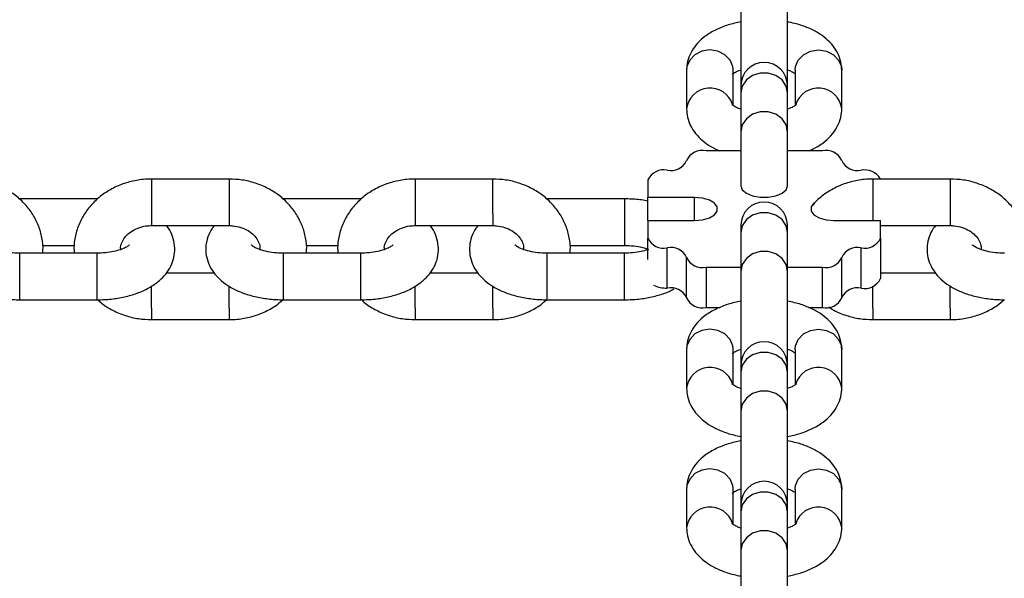
# Model space of a CAD drawing. Units: millimetres. Extents: x 0 to 42, y 0 to 29.8.
# Drawn here: x 17.7 to 17.8, y 21.3 to 21.4 of the extents above; entities that cross this region are included whole.
import ezdxf

# ---------------------------------------------------------------- set-up
doc = ezdxf.new("R2010")
doc.units = ezdxf.units.MM
doc.styles.add('SLDTEXTSTYLE0', font='TXT', dxfattribs={"width": 0.605})
doc.dimstyles.new('SLDDIMSTYLE0', dxfattribs={"dimtxt": 0.35, "dimasz": 0.3, "dimexe": 0, "dimexo": 0.0625, "dimgap": 0.08750000000000001, "dimtad": 1, "dimdec": 0, "dimlfac": 100, "dimrnd": 1e-09, "dimzin": 12, "dimdsep": 46, "dimtxsty": 'SLDTEXTSTYLE0', "dimsah": 1, "dimcen": 0.09, "dimadec": 0, "dimazin": 3, "dimtfac": 1, "dimtofl": 0, "dimtmove": 0, "dimatfit": 3, "dimfxl": 0, "dimfrac": 2, "dimtolj": 1, "dimtzin": 12, "dimarcsym": 0})

# ---------------------------------------------------------------- blocks, each defined once
blk = doc.blocks.new('_D_1')
at = {"color": 179, "linetype": 'Continuous', "lineweight": 50}
for p, q in [((6.963331187096347, 23.44644200910483), (6.963331187096347, 25.94633680814097)), ((18.68100553607855, 20.47369968448737), (18.68100553607855, 25.94633680814097)), ((6.963331187096347, 25.84727680814097), (18.68100553607855, 25.84727680814097))]:
    blk.add_line(p, q, dxfattribs=at)
for points in [[(6.963331187096347, 25.84727680814097), (7.263331187096347, 25.74727680814097), (7.263331187096347, 25.94727680814097)], [(18.68100553607855, 25.84727680814097), (18.38100553607855, 25.94727680814097), (18.38100553607855, 25.74727680814097)]]:
    blk.add_solid(points, dxfattribs=at)
at = {"color": 179, "linetype": 'Continuous', "lineweight": 50, "insert": (12.38369615208917, 26.29845049377809), "char_height": 0.35, "attachment_point": 1, "style": 'SLDTEXTSTYLE0'}
blk.add_mtext('1172', dxfattribs=at)
blk = doc.blocks.new('_D_2')
at = {"color": 179, "linetype": 'Continuous', "lineweight": 50}
for p, q in [((5.458997785332989, 23.44280585328345), (5.458997785332989, 26.54633680814153)), ((20.18360553607856, 20.47369968448742), (20.18360553607856, 26.54633680814153)), ((20.18360553607856, 26.44727680814152), (5.458997785332989, 26.44727680814152))]:
    blk.add_line(p, q, dxfattribs=at)
for points in [[(5.458997785332989, 26.44727680814152), (5.758997785332989, 26.34727680814152), (5.758997785332989, 26.54727680814153)], [(20.18360553607856, 26.44727680814152), (19.88360553607856, 26.54727680814153), (19.88360553607856, 26.34727680814152)]]:
    blk.add_solid(points, dxfattribs=at)
at = {"color": 179, "linetype": 'Continuous', "lineweight": 50, "insert": (12.38282945120749, 26.89845049377864), "char_height": 0.35, "attachment_point": 1, "style": 'SLDTEXTSTYLE0'}
blk.add_mtext('1472', dxfattribs=at)

msp = doc.modelspace()

# ---------------------------------------------------------------- linework, layer by layer
for p, q in [((17.76122206668769, 21.3586137240421), (17.76122206668769, 21.3464893644344)), ((17.76722210864936, 21.3464893644344), (17.76722210864936, 21.3586137240421)), ((17.75422209720527, 21.34855156593434), (17.75422209720527, 21.34355157070272)), ((17.76022213916694, 21.34855156593434), (17.76022070865547, 21.34863435678594)), ((17.76022213916694, 21.34399455242269), (17.76022213916694, 21.34855156593434)), ((17.76822203617012, 21.34855156593434), (17.76822394351874, 21.34863435678594)), ((17.76822203617012, 21.34855156593434), (17.76822203617012, 21.34410672836415)), ((17.77422207813179, 21.34355157070272), (17.77422207813179, 21.34855156593434)), ((17.76122206668769, 21.34655159168355), (17.76122206668769, 21.34561371259801)), ((17.76722210864936, 21.34561371259801), (17.76722210864936, 21.34655159168355)), ((17.76122206668769, 21.34561371259801), (17.76122206668769, 21.34061371736638)), ((17.76722210864936, 21.34061371736638), (17.76722210864936, 21.34561371259801)), ((17.76122206668769, 21.34061371736638), (17.76122206668769, 21.33398734979741)), ((17.76722210864936, 21.33398734979741), (17.76722210864936, 21.34061371736638)), ((17.76122206668769, 21.33814966135137), (17.75672215442573, 21.33814966135137)), ((17.77172202091133, 21.33814966135137), (17.76722210864936, 21.33814966135137)), ((17.69522208194648, 21.3345156853687), (17.6852223299018, 21.3345156853687)), ((17.6852223299018, 21.3345156853687), (17.6852223299018, 21.33001565389745)), ((17.69522208194648, 21.3345156853687), (17.69522208194648, 21.33001565389745)), ((17.72922200183784, 21.3345156853687), (17.71922224979316, 21.3345156853687)), ((17.71922224979316, 21.3345156853687), (17.71922224979316, 21.33001565389745)), ((17.72922200183784, 21.33001565389745), (17.72922200183784, 21.3345156853687)), ((17.74922198276435, 21.33439963512532), (17.74922198276435, 21.3321496193897)), ((17.76122206668769, 21.33398734979741), (17.76122206668769, 21.33364962988011)), ((17.76722210864936, 21.33364962988011), (17.76722210864936, 21.33398734979741)), ((17.78822201709663, 21.3345156853687), (17.77822226505195, 21.3345156853687)), ((17.77822226505195, 21.3345156853687), (17.77822226505195, 21.33001565389745)), ((17.78822201709663, 21.3345156853687), (17.78822201709663, 21.33001565389745)), ((17.75522202472602, 21.3321496193897), (17.74922198276435, 21.3321496193897)), ((17.74922198276435, 21.32914965801351), (17.74922198276435, 21.3321496193897)), ((17.75522202472602, 21.32914965801351), (17.75522202472602, 21.3321496193897)), ((17.67822236041938, 21.33195346050374), (17.66822213153755, 21.33195346050374)), ((17.71222228031074, 21.33195346050374), (17.7022220514289, 21.33195346050374)), ((17.7462222002021, 21.33195346050374), (17.73622197132026, 21.33195346050374)), ((17.7462222002021, 21.33195346050374), (17.7462222002021, 21.33155154638402)), ((17.7462222002021, 21.33155154638402), (17.7462222002021, 21.32595347814672)), ((17.6852223299018, 21.33001565389745), (17.6852223299018, 21.32851564340703)), ((17.69522208194648, 21.33001565389745), (17.69522208194648, 21.32851564340703)), ((17.71922224979316, 21.33001565389745), (17.71922224979316, 21.32851564340703)), ((17.72922200183784, 21.33001565389745), (17.72922200183784, 21.32851564340703)), ((17.77822226505195, 21.33001565389745), (17.77822226505195, 21.32914965801351)), ((17.78822201709663, 21.33001565389745), (17.78822201709663, 21.32851564340703)), ((17.6852223299018, 21.32851564340703), (17.69522208194648, 21.32851564340703)), ((17.71922224979316, 21.32851564340703), (17.72922200183784, 21.32851564340703)), ((17.74922198276435, 21.32914965801351), (17.74922198276435, 21.32689964227788)), ((17.74922198276435, 21.32914965801351), (17.75522202472602, 21.32914965801351)), ((17.76122206668769, 21.32855158500783), (17.76122206668769, 21.32761376552693)), ((17.76722210864936, 21.32761376552693), (17.76722210864936, 21.32855158500783)), ((17.77322215061103, 21.32914965801351), (17.7792221925727, 21.32914965801351)), ((17.7792221925727, 21.32689964227788), (17.7792221925727, 21.32914965801351)), ((17.7792221925727, 21.32851564340703), (17.78822201709663, 21.32851564340703)), ((17.76122206668769, 21.32761376552693), (17.76122206668769, 21.32261377029531)), ((17.76722210864936, 21.32261377029531), (17.76722210864936, 21.32761376552693)), ((17.6711694620124, 21.32595347814672), (17.67526597003852, 21.32595347814672)), ((17.70516938190376, 21.32595347814672), (17.70926588992988, 21.32595347814672)), ((17.73916930179512, 21.32595347814672), (17.7462222002021, 21.32595347814672)), ((17.74922198276435, 21.32412814550511), (17.74922198276435, 21.32689964227788)), ((17.7792221925727, 21.32689964227788), (17.7792221925727, 21.3217034881603)), ((17.67822236041938, 21.32495349102132), (17.66822213153755, 21.32495349102132)), ((17.66822213153755, 21.3245515769016), (17.66822213153755, 21.32495349102132)), ((17.66822213153755, 21.31895350866429), (17.66822213153755, 21.3245515769016)), ((17.67822236041938, 21.3245515769016), (17.67822236041938, 21.32495349102132)), ((17.67822236041938, 21.31895350866429), (17.67822236041938, 21.3245515769016)), ((17.71222228031074, 21.32495349102132), (17.7022220514289, 21.32495349102132)), ((17.7022220514289, 21.3245515769016), (17.7022220514289, 21.32495349102132)), ((17.7022220514289, 21.31895350866429), (17.7022220514289, 21.3245515769016)), ((17.71222228031074, 21.3245515769016), (17.71222228031074, 21.32495349102132)), ((17.71222228031074, 21.31895350866429), (17.71222228031074, 21.3245515769016)), ((17.7462222002021, 21.32495349102132), (17.73622197132026, 21.32495349102132)), ((17.73622197132026, 21.3245515769016), (17.73622197132026, 21.32495349102132)), ((17.73622197132026, 21.31895350866429), (17.73622197132026, 21.3245515769016)), ((17.7462222002021, 21.3245515769016), (17.7462222002021, 21.32495349102132)), ((17.7462222002021, 21.31895350866429), (17.7462222002021, 21.3245515769016)), ((17.75172203998481, 21.32045345955007), (17.75172203998481, 21.32564961366765)), ((17.77672213535224, 21.32045345955007), (17.77672213535224, 21.32564961366765)), ((17.75422209720527, 21.31920349054448), (17.75422209720527, 21.32439964466207)), ((17.77422207813179, 21.31920349054448), (17.77422207813179, 21.32439964466207)), ((17.69331044177925, 21.322391325761), (17.68711108188545, 21.322391325761)), ((17.7273103616706, 21.322391325761), (17.7211110017768, 21.322391325761)), ((17.75672215442573, 21.32314961605183), (17.75672215442573, 21.31795346193425)), ((17.75672215442573, 21.32314961605183), (17.76122206668769, 21.32314961605183)), ((17.76122206668769, 21.32261377029531), (17.76122206668769, 21.31048941068761)), ((17.76722210864936, 21.32314961605183), (17.77172202091133, 21.32314961605183)), ((17.76722210864936, 21.31048941068761), (17.76722210864936, 21.32261377029531)), ((17.77172202091133, 21.31795346193425), (17.77172202091133, 21.32314961605183)), ((17.78631037692939, 21.322391325761), (17.7792221925727, 21.322391325761)), ((17.6852223299018, 21.31789129428975), (17.6852223299018, 21.32074760847203)), ((17.69522208194648, 21.31789129428975), (17.69522208194648, 21.32072990589253)), ((17.71922224979316, 21.31789129428975), (17.71922224979316, 21.32074760847203)), ((17.72922200183784, 21.31789129428975), (17.72922200183784, 21.32072990589253)), ((17.78822201709663, 21.31789129428975), (17.78822201709663, 21.32072990589253)), ((17.77822226505195, 21.31789129428975), (17.77822226505195, 21.3207035010349)), ((17.66822213153755, 21.31895350866429), (17.67822236041938, 21.31895350866429)), ((17.7022220514289, 21.31895350866429), (17.71222228031074, 21.31895350866429)), ((17.73622197132026, 21.31895350866429), (17.7462222002021, 21.31895350866429)), ((17.6852223299018, 21.31789129428975), (17.6852223299018, 21.31639128379933)), ((17.69522208194648, 21.31789129428975), (17.69522208194648, 21.31639128379933)), ((17.71922224979316, 21.31789129428975), (17.71922224979316, 21.31639128379933)), ((17.72922200183784, 21.31789129428975), (17.72922200183784, 21.31639128379933)), ((17.75672215442573, 21.31795346193425), (17.75852221469795, 21.31795346193425)), ((17.76995104770576, 21.31795346193425), (17.77172202091133, 21.31795346193425)), ((17.77822226505195, 21.31789129428975), (17.77822226505195, 21.31639128379933)), ((17.78822201709663, 21.31789129428975), (17.78822201709663, 21.31639128379933)), ((17.6852223299018, 21.31639128379933), (17.69522208194648, 21.31639128379933)), ((17.71922224979316, 21.31639128379933), (17.72922200183784, 21.31639128379933)), ((17.77822226505195, 21.31639128379933), (17.78822201709663, 21.31639128379933)), ((17.75422209720527, 21.3125515525829), (17.75422209720527, 21.30755155735127)), ((17.76022213916694, 21.3125515525829), (17.76022070865547, 21.31263440303914)), ((17.76022213916694, 21.30799453907125), (17.76022213916694, 21.3125515525829)), ((17.76822203617012, 21.3125515525829), (17.76822394351874, 21.31263440303914)), ((17.76822203617012, 21.3125515525829), (17.76822203617012, 21.30810677461736)), ((17.77422207813179, 21.30755155735127), (17.77422207813179, 21.3125515525829)), ((17.76122206668769, 21.31055157833211), (17.76122206668769, 21.30961375885121)), ((17.76122206668769, 21.30961375885121), (17.76122206668769, 21.30461376361959)), ((17.76722210864936, 21.30961375885121), (17.76722210864936, 21.31055157833211)), ((17.76722210864936, 21.30461376361959), (17.76722210864936, 21.30961375885121)), ((17.76122206668769, 21.30461376361959), (17.76122206668769, 21.29248940401189)), ((17.76722210864936, 21.29248940401189), (17.76722210864936, 21.30461376361959)), ((17.75422209720527, 21.29455154590718), (17.75422209720527, 21.28955155067555)), ((17.76022213916694, 21.29455154590718), (17.76022070865547, 21.29463439636342)), ((17.76022213916694, 21.28999459200017), (17.76022213916694, 21.29455154590718)), ((17.76822203617012, 21.29455154590718), (17.76822394351874, 21.29463439636342)), ((17.76822203617012, 21.29455154590718), (17.76822203617012, 21.29010676794164)), ((17.77422207813179, 21.28955155067555), (17.77422207813179, 21.29455154590718)), ((17.76122206668769, 21.29255157165639), (17.76122206668769, 21.29161375217549)), ((17.76122206668769, 21.29161375217549), (17.76122206668769, 21.28661375694386)), ((17.76722210864936, 21.29161375217549), (17.76722210864936, 21.29255157165639)), ((17.76722210864936, 21.28661375694386), (17.76722210864936, 21.29161375217549)), ((17.76122206668769, 21.28661375694386), (17.76122206668769, 21.27448939733617)), ((17.76722210864936, 21.27448939733617), (17.76722210864936, 21.28661375694386))]:
    msp.add_line(p, q)
at = {"flags": 128}
for points in [[(17.76022070865547, 21.34863435678594), (17.76017683963691, 21.34900271349065), (17.75982016544258, 21.34985058956258), (17.75915068607246, 21.35054182462804), (17.75824803333198, 21.35099297218434), (17.75722235660469, 21.35114961319081), (17.75619620304023, 21.35099297218434), (17.75529402713691, 21.35054182462804), (17.75462407092964, 21.34985058956258), (17.75426787357246, 21.34900271349065), (17.75422209720527, 21.34855156593434)], [(17.76822394351874, 21.34863435678594), (17.7682678125373, 21.34900271349065), (17.76862400989448, 21.34985058956258), (17.76929396610176, 21.35054182462804), (17.77019614200508, 21.35099297218434), (17.77122229556953, 21.35114961319081), (17.77224844913398, 21.35099297218434), (17.7731506250373, 21.35054182462804), (17.77382010440742, 21.34985058956258), (17.77417677860176, 21.34900271349065), (17.77422207813179, 21.34855156593434)], [(17.76722210864936, 21.34561371259801), (17.7670413873664, 21.34650235824697), (17.76652020435249, 21.34728377513997), (17.76572197894966, 21.34786372833364), (17.76474303226386, 21.34817236118428), (17.76370114307319, 21.34817236118428), (17.7627221963874, 21.34786372833364), (17.76192397098457, 21.34728377513997), (17.76140326480781, 21.34650235824697), (17.76122206668769, 21.34561371259801), (17.76122206668769, 21.34561371259801)], [(17.76722210864936, 21.34061371736638), (17.7670413873664, 21.34150236301534), (17.76652020435249, 21.34228377990834), (17.76572197894966, 21.34286373310201), (17.76474303226386, 21.34317236595265), (17.76370114307319, 21.34317236595265), (17.7627221963874, 21.34286373310201), (17.76192397098457, 21.34228377990834), (17.76140326480781, 21.34150236301534), (17.76122206668769, 21.34061371736638), (17.76122206668769, 21.34061371736638)], [(17.76122206668769, 21.33364962988011), (17.76140326480781, 21.33313661270253), (17.76192397098457, 21.33268546514623), (17.7627221963874, 21.33235060625188), (17.76370114307319, 21.33217244796865), (17.76474303226386, 21.33217244796865), (17.76572197894966, 21.33235060625188), (17.76652020435249, 21.33268546514623), (17.7670413873664, 21.33313661270253), (17.76722210864936, 21.33364962988011)], [(17.75522202472602, 21.32914965801351), (17.75624817829048, 21.32924007825963), (17.7571503541938, 21.3295005505573), (17.75782031040107, 21.32989966325871), (17.75817650775825, 21.33038919620626), (17.75817650775825, 21.33091014080159), (17.75782031040107, 21.33139961414449), (17.7571503541938, 21.3317987268459), (17.75624817829048, 21.33205919914357), (17.75522202472602, 21.3321496193897)], [(17.77064484577095, 21.3314171975147), (17.77062434177314, 21.33139961414449), (17.77026766757881, 21.33091014080159), (17.77026766757881, 21.33038919620626), (17.77062434177314, 21.32989966325871), (17.77129382114326, 21.3295005505573), (17.77219599704658, 21.32924007825963), (17.77322215061103, 21.32914965801351)], [(17.76722210864936, 21.32761376552693), (17.7670413873664, 21.32850235157125), (17.76652020435249, 21.32928376846425), (17.76572197894966, 21.32986372165792), (17.76474303226386, 21.33017235450856), (17.76370114307319, 21.33017235450856), (17.7627221963874, 21.32986372165792), (17.76192397098457, 21.32928376846425), (17.76140326480781, 21.32850235157125), (17.76122206668769, 21.32761376552693), (17.76122206668769, 21.32761376552693)], [(17.76722210864936, 21.32261377029531), (17.7670413873664, 21.32350235633962), (17.76652020435249, 21.32428377323262), (17.76572197894966, 21.32486372642629), (17.76474303226386, 21.32517235927693), (17.76370114307319, 21.32517235927693), (17.7627221963874, 21.32486372642629), (17.76192397098457, 21.32428377323262), (17.76140326480781, 21.32350235633962), (17.76122206668769, 21.32261377029531), (17.76122206668769, 21.32261377029531)], [(17.76022070865547, 21.31263440303914), (17.76017683963691, 21.31300270013921), (17.75982016544258, 21.31385057621114), (17.75915068607246, 21.3145418112766), (17.75824803333198, 21.3149929588329), (17.75722235660469, 21.31514965944402), (17.75619620304023, 21.3149929588329), (17.75529402713691, 21.3145418112766), (17.75462407092964, 21.31385057621114), (17.75426787357246, 21.31300270013921), (17.75422209720527, 21.3125515525829)], [(17.76822394351874, 21.31263440303914), (17.7682678125373, 21.31300270013921), (17.76862400989448, 21.31385057621114), (17.76929396610176, 21.3145418112766), (17.77019614200508, 21.3149929588329), (17.77122229556953, 21.31514965944402), (17.77224844913398, 21.3149929588329), (17.7731506250373, 21.3145418112766), (17.77382010440742, 21.31385057621114), (17.77417677860176, 21.31300270013921), (17.77422207813179, 21.3125515525829)], [(17.76722210864936, 21.30961375885121), (17.7670413873664, 21.31050234489553), (17.76652020435249, 21.31128376178853), (17.76572197894966, 21.3118637149822), (17.76474303226386, 21.31217234783284), (17.76370114307319, 21.31217234783284), (17.7627221963874, 21.3118637149822), (17.76192397098457, 21.31128376178853), (17.76140326480781, 21.31050234489553), (17.76122206668769, 21.30961375885121), (17.76122206668769, 21.30961375885121)], [(17.76722210864936, 21.30461376361959), (17.7670413873664, 21.3055023496639), (17.76652020435249, 21.3062837665569), (17.76572197894966, 21.30686371975057), (17.76474303226386, 21.30717235260121), (17.76370114307319, 21.30717235260121), (17.7627221963874, 21.30686371975057), (17.76192397098457, 21.3062837665569), (17.76140326480781, 21.3055023496639), (17.76122206668769, 21.30461376361959), (17.76122206668769, 21.30461376361959)], [(17.76022070865547, 21.29463439636342), (17.76017683963691, 21.29500269346349), (17.75982016544258, 21.29585062914006), (17.75915068607246, 21.29654180460088), (17.75824803333198, 21.29699295215718), (17.75722235660469, 21.2971496527683), (17.75619620304023, 21.29699295215718), (17.75529402713691, 21.29654180460088), (17.75462407092964, 21.29585062914006), (17.75426787357246, 21.29500269346349), (17.75422209720527, 21.29455154590718)], [(17.76822394351874, 21.29463439636342), (17.7682678125373, 21.29500269346349), (17.76862400989448, 21.29585062914006), (17.76929396610176, 21.29654180460088), (17.77019614200508, 21.29699295215718), (17.77122229556953, 21.2971496527683), (17.77224844913398, 21.29699295215718), (17.7731506250373, 21.29654180460088), (17.77382010440742, 21.29585062914006), (17.77417677860176, 21.29500269346349), (17.77422207813179, 21.29455154590718)], [(17.76722210864936, 21.29161375217549), (17.7670413873664, 21.2925023382198), (17.76652020435249, 21.29328375511281), (17.76572197894966, 21.29386376791112), (17.76474303226386, 21.29417234115712), (17.76370114307319, 21.29417234115712), (17.7627221963874, 21.29386376791112), (17.76192397098457, 21.29328375511281), (17.76140326480781, 21.2925023382198), (17.76122206668769, 21.29161375217549), (17.76122206668769, 21.29161375217549)], [(17.76722210864936, 21.28661375694386), (17.7670413873664, 21.28750234298818), (17.76652020435249, 21.28828375988118), (17.76572197894966, 21.28886371307485), (17.76474303226386, 21.28917234592549), (17.76370114307319, 21.28917234592549), (17.7627221963874, 21.28886371307485), (17.76192397098457, 21.28828375988118), (17.76140326480781, 21.28750234298818), (17.76122206668769, 21.28661375694386), (17.76122206668769, 21.28661375694386)]]:
    msp.add_lwpolyline(points, dxfattribs=at)
for centre, radius, start, end in [((17.76422220274858, 21.34655156276077), 0.003000000000000114, 0, 180), ((17.75724685777896, 21.34319945275742), 0.003044700512032326, 17.47180674587189, 173.4390829163123), ((17.77119750504839, 21.3431993773343), 0.003044686695152333, 6.589473731089459, 162.6006912112063), ((17.75625354333379, 21.33596181200967), 0.002237472032770756, 77.91059542410426, 155.2195069299882), ((17.77219098523467, 21.33596251847247), 0.002236855272312384, 24.76785599987168, 102.1020416460994), ((17.75219109159681, 21.33783667671643), 0.002236746564374472, 257.8950744820544, 335.2328422405912), ((17.7762534368795, 21.3378373830286), 0.002237363172026258, 204.7797931229722, 282.0922901541474), ((17.75125375817694, 21.33346115582573), 0.002238047077913868, 77.92236949050093, 155.2077328636297), ((17.77716119412371, 21.33331462702573), 0.002375956447634386, 30.36489451201727, 100.6490310042284), ((17.76422220274858, 21.32855156276077), 0.003000000000000114, 0, 180), ((17.75125375817693, 21.32783812157748), 0.002238047077913371, 204.7922671364093, 282.0776305095889), ((17.77719090028549, 21.32783715532674), 0.002237203404452132, 257.9050925136356, 335.225009840522), ((17.75219109159681, 21.32346260068678), 0.002236746564370998, 24.76715775932691, 102.1049255179655), ((17.7762534368795, 21.3234618943746), 0.002237363172026258, 77.9077098458534, 155.2202068770286), ((17.75625354333379, 21.32533746539353), 0.002237472032776711, 204.780493070019, 282.0894045756805), ((17.77219098523466, 21.32533675893074), 0.002236855272321067, 257.8979583542256, 335.2321440000782), ((17.75164203269458, 21.32451906543121), 0.004066393038955099, 245.590244233156, 271.1273813990815), ((17.7771908767399, 21.32264104830033), 0.00223724451698707, 257.9059348260698, 335.2241675281513), ((17.75219109159681, 21.31826644656919), 0.002236746564370998, 24.76715775932691, 102.1049255179655), ((17.7762534368795, 21.31826574025702), 0.002237363172026258, 77.9077098458534, 155.2202068770286), ((17.75625354333379, 21.32014131127594), 0.002237472032767282, 204.78049306993, 282.0894045759156), ((17.77219098523467, 21.32014060481315), 0.002236855272312384, 257.8979583539013, 335.2321440001292), ((17.76422220274858, 21.31055156276077), 0.003000000000000114, 0, 180), ((17.7572468683274, 21.30719942518502), 0.00304471261628669, 17.47319150886859, 173.438839737934), ((17.77119750504839, 21.30719936398286), 0.003044686695152333, 6.589473731089459, 162.6006912112063), ((17.76422220274858, 21.29255156276077), 0.003000000000000114, 0, 180), ((17.7572468683274, 21.2891994185093), 0.00304471261628669, 17.47319150886859, 173.438839737934), ((17.77119750504839, 21.28919935730714), 0.003044686695152333, 6.589473731089459, 162.6006912112063)]:
    msp.add_arc(centre, radius, start, end)
for points, knots in [([(17.76122206668769, 21.35477876119725), (17.76066601194225, 21.35465579416391), (17.75953607256829, 21.35440591716204), (17.75798688015507, 21.35378451058569), (17.75665992624319, 21.35299857121251), (17.75561342603624, 21.35206628463801), (17.75486372365904, 21.3510531422414), (17.75438278514287, 21.34994898586032), (17.75423094912825, 21.34909172699302), (17.75422334231936, 21.34862754514808), (17.75422209720527, 21.34855156593434)], [0, 0, 0, 0, 0.1520807190945822, 0.3090379030674733, 0.4717016804037154, 0.6099046945116786, 0.7375895183724073, 0.8587013058930059, 0.9768716424463969, 1, 1, 1, 1]), ([(17.77422207813179, 21.34855156593434), (17.77419940538852, 21.34890179864895), (17.77415091974001, 21.34965077110852), (17.77374771174938, 21.35073364771718), (17.77309999525837, 21.35174841499295), (17.7722180747078, 21.35264603790631), (17.77110143240711, 21.3534366752944), (17.76973663553983, 21.35409270609527), (17.76842032097206, 21.35454457164908), (17.76753409498786, 21.35469975297767), (17.76722210864936, 21.35475438289754)], [0, 0, 0, 0, 0.1065682169755934, 0.2278960709644725, 0.3494354898404393, 0.4768236742271016, 0.6143714561862977, 0.7627433857927964, 0.9164763574185424, 1, 1, 1, 1]), ([(17.76008671741401, 21.34800421648137), (17.76008160142613, 21.34799798070407), (17.76006520025491, 21.3479779896381), (17.76027203264318, 21.34816140451361), (17.76066881276979, 21.34839225472838), (17.76106763779042, 21.34852939767313), (17.76122206668769, 21.34858250074498)], [0, 0, 0, 0, 0.1457112688187371, 0.4671307921165361, 0.7936678996946236, 0.9999999999999999, 0.9999999999999999, 0.9999999999999999, 0.9999999999999999]), ([(17.76722210864936, 21.34858112983815), (17.76739514224957, 21.34852173555478), (17.76782621981851, 21.34837376693335), (17.76815487354537, 21.34816660344023), (17.76821585410097, 21.34811392466774), (17.76822203617012, 21.34810858421437)], [0, 0, 0, 0, 0.3760057603029158, 0.9367408922905456, 1, 1, 1, 1]), ([(17.76122206668769, 21.34352200679891), (17.76104551686888, 21.3435839231567), (17.76060572349149, 21.34373815953196), (17.76020880550482, 21.34398054354255), (17.76004846336501, 21.34415398117533), (17.76007375947927, 21.34411267607957), (17.76007765750801, 21.34410631113164)], [0, 0, 0, 0, 0.2380783590297808, 0.59306368197156, 0.9372927618815587, 1, 1, 1, 1]), ([(17.7683579347602, 21.34409892015569), (17.76836285025349, 21.34410515882855), (17.76837860765421, 21.34412515789323), (17.76817288554449, 21.34394163074939), (17.76777582030051, 21.34371082223907), (17.76737670626571, 21.34357373637469), (17.76722210864936, 21.34352063589208)], [0, 0, 0, 0, 0.1457004223739741, 0.4670660312394456, 0.7935669656891094, 1, 1, 1, 1]), ([(17.75422209720527, 21.34355157070272), (17.75424496073182, 21.34320133309741), (17.7542938534478, 21.34245236431001), (17.75469700278163, 21.3413695955876), (17.75534424730862, 21.3403543351483), (17.75622807279883, 21.33945896856725), (17.75727083510495, 21.33870361857693), (17.75809970746368, 21.33832811045096), (17.75849360446846, 21.33814966135137)], [0, 0, 0, 0, 0.1442187965648712, 0.3084059950948174, 0.472881412103187, 0.6452418577154796, 0.8314117147315637, 1, 1, 1, 1]), ([(17.76992196063911, 21.33814966135137), (17.77008618781526, 21.33821158618877), (17.77079109363617, 21.33847738372221), (17.7717777998465, 21.33911258990045), (17.77283217415411, 21.34003519723562), (17.77358074049215, 21.34105032393412), (17.77406162107653, 21.342154050741), (17.77421445798908, 21.34301142373483), (17.77422100626214, 21.3434755921859), (17.77422207813179, 21.34355157070272)], [0, 0, 0, 0, 0.0667434935690114, 0.2864804609596037, 0.4731053422750751, 0.6455854714851377, 0.8091590462017815, 0.9687617446146205, 1, 1, 1, 1]), ([(17.67117852191841, 21.32495349102132), (17.67119489218774, 21.32507787721767), (17.67128165566792, 21.32573713205724), (17.6711238795513, 21.3269454460738), (17.67069919178692, 21.32850706723041), (17.66995702887604, 21.32996781679892), (17.66895233926252, 21.33128398362869), (17.66770633048302, 21.33242046007395), (17.66625503942811, 21.33334455013756), (17.66463972395615, 21.33401958534914), (17.66294208243819, 21.33443957041383), (17.66178531171056, 21.33449076322054), (17.66122216205513, 21.3345156853687)], [0, 0, 0, 0, 0.02503073437484452, 0.132664501840618, 0.2398415644604489, 0.3470134527002935, 0.4547157538034529, 0.5632561185801152, 0.6727760234180336, 0.783247056317171, 0.8944783589059739, 1, 1, 1, 1]), ([(17.6852223299018, 21.3345156853687), (17.68486681710252, 21.33450543523795), (17.68391195029212, 21.33447790455642), (17.68237657505749, 21.33419122589365), (17.68068797535981, 21.33359065963541), (17.67914113747378, 21.33271640439645), (17.67779073153035, 21.33160042548124), (17.67668765994519, 21.33027847173637), (17.67586272682911, 21.32879860607845), (17.67536943169863, 21.32721621669084), (17.67517244417736, 21.3259118430838), (17.67525268812462, 21.32516220739382), (17.67527502994453, 21.32495349102132)], [0, 0, 0, 0, 0.06667020239451771, 0.1790685557225534, 0.2918151948262322, 0.4046023038065894, 0.5171387625417428, 0.6290272602743535, 0.7399362015526433, 0.849625077542062, 0.9581320516759517, 1, 1, 1, 1]), ([(17.70517844180976, 21.32495349102132), (17.70519481207883, 21.32507787721712), (17.70528157555761, 21.3257371320538), (17.7051237994789, 21.32694544614834), (17.70469911154859, 21.32850706696375), (17.70395694925112, 21.32996781779356), (17.70295225733303, 21.33128397988462), (17.70170625725371, 21.33242047421939), (17.70025505316942, 21.33334442031565), (17.69864001308503, 21.33401968745085), (17.69694231690669, 21.33443959425101), (17.69578538933536, 21.33449076860453), (17.69522208194648, 21.3345156853687)], [0, 0, 0, 0, 0.02503066981316241, 0.1326641596595511, 0.2398409458379742, 0.3470125576497574, 0.4547145809567634, 0.5632546657756575, 0.6727742881292839, 0.7832179015435137, 0.8944489172338225, 1, 1, 1, 1]), ([(17.71922224979316, 21.3345156853687), (17.71886673699388, 21.33450543523795), (17.71791187018348, 21.33447790455642), (17.71637649494885, 21.33419122589365), (17.71468789525117, 21.33359065963541), (17.71314105736515, 21.33271640439645), (17.7117906514217, 21.33160042548124), (17.71068757983654, 21.33027847173637), (17.70986264672047, 21.32879860607845), (17.70936935158999, 21.32721621669084), (17.70917236406872, 21.3259118430838), (17.70925260801597, 21.32516220739382), (17.70927494983588, 21.32495349102132)], [0, 0, 0, 0, 0.06667020239451771, 0.1790685557225534, 0.2918151948262322, 0.4046023038065894, 0.5171387625417428, 0.6290272602743535, 0.7399362015526433, 0.849625077542062, 0.9581320516759517, 1, 1, 1, 1]), ([(17.73917836170112, 21.32495349102132), (17.73919473204276, 21.32507787726876), (17.73928149590617, 21.32573713237913), (17.73912370946625, 21.32694543910104), (17.73869906687332, 21.32850709217671), (17.73795677683226, 21.32996764533629), (17.73695272301569, 21.33128428376749), (17.73570614750583, 21.33242030606437), (17.73425500660271, 21.33334444970918), (17.73263992391293, 21.33401967950835), (17.73094223893577, 21.33443959612434), (17.72978530992673, 21.33449076921797), (17.72922200183784, 21.3345156853687)], [0, 0, 0, 0, 0.02503057012153483, 0.132663631287514, 0.2398399906044775, 0.3470111755754094, 0.4546954804063197, 0.563256405235829, 0.6727755913969967, 0.7832187649387159, 0.8944493376204646, 1, 1, 1, 1]), ([(17.77822226505195, 21.3345156853687), (17.77786672448323, 21.33450545643059), (17.7769117830873, 21.33447798267008), (17.77537726568771, 21.3341906493382), (17.77368511573201, 21.33359279251027), (17.77215148684893, 21.33270845663129), (17.77104303211275, 21.33185422731908), (17.77055140933389, 21.33123798337301), (17.7704183481208, 21.33107119255178)], [0, 0, 0, 0, 0.1192880924856376, 0.3203942041438588, 0.5221234779393494, 0.7239251615104026, 0.9252783750220058, 1, 1, 1, 1]), ([(17.79817837695991, 21.32495349102132), (17.79819474730155, 21.32507787726876), (17.79828151116496, 21.32573713237913), (17.79812372472503, 21.32694543910104), (17.79769908213211, 21.32850709217671), (17.79695679209104, 21.32996764533629), (17.79595273827448, 21.33128428376749), (17.79470616276462, 21.33242030606437), (17.7932550218615, 21.33334444970918), (17.79163993917172, 21.33401967950835), (17.78994225419456, 21.33443959612434), (17.78878532518552, 21.33449076921797), (17.78822201709663, 21.3345156853687)], [0, 0, 0, 0, 0.02503057012153483, 0.132663631287514, 0.2398399906044775, 0.3470111755754094, 0.4546954804063197, 0.563256405235829, 0.6727755913969967, 0.7832187649387159, 0.8944493376204646, 1, 1, 1, 1]), ([(17.74922198276435, 21.33166324548833), (17.74909434350838, 21.3316926697156), (17.7484178526234, 21.33184861877212), (17.74739415703979, 21.3319312490162), (17.74651427518354, 21.33194792495874), (17.7462222002021, 21.33195346050374)], [0, 0, 0, 0, 0.1344690153559233, 0.712688761010147, 1, 1, 1, 1]), ([(17.65933341007148, 21.32851564340703), (17.6592270498548, 21.32839054863074), (17.65886397921396, 21.32796352580198), (17.65846875736375, 21.32708561967559), (17.65818920786232, 21.32590695190435), (17.65823152662194, 21.32468336232136), (17.65858030814736, 21.32351402597357), (17.65918098914598, 21.32247128116882), (17.6600103966061, 21.32154863232055), (17.66107450283284, 21.32073498711243), (17.66238316206878, 21.32004148708741), (17.66390961418178, 21.31949743493526), (17.66558607783265, 21.31913098197286), (17.66704788813463, 21.31897183547827), (17.66792948688183, 21.31895807606842), (17.66822213153755, 21.31895350866429)], [0, 0, 0, 0, 0.03163678845941131, 0.1079951641536135, 0.1821055465235344, 0.2615074551612609, 0.3376988187140683, 0.4132362580100628, 0.4916963785542554, 0.5760303550549585, 0.6673337994932108, 0.7630803921852216, 0.8586324921879337, 0.9530733842532692, 1, 1, 1, 1]), ([(17.67822236041938, 21.31895350866429), (17.67853719232987, 21.31895877447269), (17.67943912476594, 21.31897385999369), (17.68091751100214, 21.31914087222739), (17.68259751673083, 21.31951470002418), (17.68417795484165, 21.32008804060637), (17.68554172626386, 21.32083897485988), (17.6866380929207, 21.32173736911856), (17.68744345810755, 21.32272839006763), (17.68798341402379, 21.32381571770028), (17.68825254817323, 21.32500102845617), (17.68821584674481, 21.3262256835188), (17.68785312187493, 21.32738403808328), (17.68746784630572, 21.32814764286167), (17.68716921904671, 21.32847679175609), (17.68713397006904, 21.32851564340703)], [0, 0, 0, 0, 0.05052918630843047, 0.1447563305405863, 0.2401412851933127, 0.3377653859401792, 0.4388229730043602, 0.5268148417639815, 0.6079153719882534, 0.6843447941833382, 0.7585258513059886, 0.838002385127995, 0.9142594778190182, 0.9898794712792461, 1, 1, 1, 1]), ([(17.68125170688545, 21.32547300510518), (17.68124434433239, 21.32556028872642), (17.68121635314233, 21.32589212639333), (17.68141527968406, 21.32645261684928), (17.68185117212807, 21.32714053297493), (17.68253443126829, 21.3277526287274), (17.6834316567089, 21.32822579783911), (17.68437450970102, 21.32847999468935), (17.68498270065232, 21.32850556759679), (17.6852223299018, 21.32851564340703)], [0, 0, 0, 0, 0.06439674099505312, 0.244825592534659, 0.409407646916527, 0.5659872676629542, 0.7322221068530077, 0.894494623068696, 1, 1, 1, 1]), ([(17.69333332996284, 21.32851564340703), (17.69322696851736, 21.32839054853488), (17.69286389368192, 21.32796352537891), (17.69246873719268, 21.3270856243512), (17.69218890900547, 21.32590693135991), (17.69223230852226, 21.32468345430275), (17.69257988002283, 21.32351384620532), (17.69318163530101, 21.32247150544816), (17.69401017850802, 21.32154849976859), (17.69507448209314, 21.32073501367474), (17.69638306436901, 21.32004147836646), (17.69790953989662, 21.31949744110924), (17.69958613955207, 21.319130934166), (17.70104797416199, 21.31897186647923), (17.70192956681047, 21.31895808193953), (17.7022220514289, 21.31895350866429)], [0, 0, 0, 0, 0.03163708287538346, 0.1079961691703295, 0.1821072412208828, 0.2615105803362601, 0.3376966184570833, 0.4132452682977113, 0.4916920336240755, 0.5760267949474767, 0.667331089067181, 0.7630785727891459, 0.8586315620118382, 0.9530984137457202, 1, 1, 1, 1]), ([(17.69522208194648, 21.32851564340703), (17.69538507147594, 21.32851090835226), (17.69590905099718, 21.32849568607546), (17.69677417540726, 21.32830894694998), (17.69770343784252, 21.32788605700813), (17.69844254863851, 21.32730608375453), (17.69894019508394, 21.32663264077152), (17.69919763125771, 21.32601513901722), (17.699192733897, 21.32562960647694), (17.69919079761421, 21.32547717743031)], [0, 0, 0, 0, 0.07188631425250368, 0.2311004679392773, 0.3905293764277755, 0.5509688435178618, 0.7149386071910278, 0.8872945035890605, 0.9999999999999999, 0.9999999999999999, 0.9999999999999999, 0.9999999999999999]), ([(17.71222228031074, 21.31895350866429), (17.71253711245357, 21.31895877430313), (17.71343904555524, 21.31897385933837), (17.71491742340577, 21.319140877692), (17.71659746478694, 21.31951467946927), (17.71817786971869, 21.32008815821688), (17.7195421473005, 21.32083874683669), (17.72063797110852, 21.32173749779632), (17.72144338383772, 21.32272837299344), (17.72198339260372, 21.32381572907655), (17.72225222722088, 21.32500099539205), (17.7222167247216, 21.32622582125729), (17.72185235144152, 21.32738369683532), (17.7214689676043, 21.32814813698624), (17.72116930855819, 21.3284767970013), (17.7211338899604, 21.32851564340703)], [0, 0, 0, 0, 0.05052858832263814, 0.1447546174271298, 0.2401384432501272, 0.337761388668173, 0.4388371853618729, 0.5268115005614721, 0.6079110710045093, 0.684339588698415, 0.7585197679280801, 0.837994668990298, 0.9142568992546094, 0.9898654806566968, 1, 1, 1, 1]), ([(17.7152516267768, 21.32547300510518), (17.71524425143068, 21.32556029063944), (17.71521621016883, 21.32589215255886), (17.71541598821139, 21.32645249589943), (17.71585094628768, 21.32714061199412), (17.71653440300575, 21.32775261632569), (17.71743156260072, 21.32822580118783), (17.71837443168492, 21.32847999418881), (17.71898262113512, 21.32850556745531), (17.71922224979316, 21.32851564340703)], [0, 0, 0, 0, 0.0643977215110707, 0.2448418474835695, 0.4093986544542826, 0.565980659309343, 0.7322180296200712, 0.8944930166254129, 1, 1, 1, 1]), ([(17.7273332498542, 21.32851564340703), (17.72722689298628, 21.3283905479814), (17.72686383377677, 21.32796352293609), (17.72646844397818, 21.3270856739421), (17.72618965049188, 21.32590688558643), (17.72623201323774, 21.32468345432087), (17.72657985622118, 21.32351384528928), (17.7271815395548, 21.32247150570256), (17.72801010300035, 21.32154849969374), (17.72907440059921, 21.32073501369728), (17.73038298466477, 21.32004147835988), (17.73190945967752, 21.31949744111104), (17.73358605947316, 21.31913093416552), (17.73504789405009, 21.31897186647929), (17.73592948670101, 21.31895808193955), (17.73622197132026, 21.31895350866429)], [0, 0, 0, 0, 0.0316372530343789, 0.1079967500241246, 0.1821035337690713, 0.2615066083955384, 0.3376930562804275, 0.4132421124569498, 0.4916892997066258, 0.5760245146217289, 0.6673292998185351, 0.7630772985151487, 0.8586308016664079, 0.9530981614871024, 1, 1, 1, 1]), ([(17.72922200183784, 21.32851564340703), (17.72938499365105, 21.32851091036821), (17.72990898051412, 21.32849569457229), (17.73077412904933, 21.32830883239929), (17.73170384747633, 21.32788629786222), (17.73244227724195, 21.3273058574942), (17.73294089609439, 21.32663280028684), (17.7331974304697, 21.32601509193361), (17.73319261967236, 21.32562959938375), (17.73319071750556, 21.32547717743032)], [0, 0, 0, 0, 0.0718843088139772, 0.2310940208458812, 0.3905777914457221, 0.5509660870656797, 0.7149628635869345, 0.8872976477750855, 1, 1, 1, 1]), ([(17.78633326511299, 21.32851564340703), (17.78622690824507, 21.3283905479814), (17.78586384903556, 21.32796352293609), (17.78546845923697, 21.3270856739421), (17.78518966575067, 21.32590688558643), (17.78523202849653, 21.32468345432087), (17.78557987147997, 21.32351384528928), (17.78618155481359, 21.32247150570256), (17.78701011825914, 21.32154849969374), (17.788074415858, 21.32073501369728), (17.78938299992356, 21.32004147835988), (17.79090947493631, 21.31949744111104), (17.79258607473196, 21.31913093416552), (17.79404790930888, 21.31897186647929), (17.79492950195981, 21.31895808193955), (17.79522198657905, 21.31895350866429)], [0, 0, 0, 0, 0.0316372530343789, 0.1079967500241246, 0.1821035337690713, 0.2615066083955384, 0.3376930562804275, 0.4132421124569498, 0.4916892997066258, 0.5760245146217289, 0.6673292998185351, 0.7630772985151487, 0.8586308016664079, 0.9530981614871024, 1, 1, 1, 1]), ([(17.78822201709663, 21.32851564340703), (17.78838500719373, 21.32851090842981), (17.78890898853986, 21.3284956864023), (17.78977408629218, 21.32830894363508), (17.7907034620655, 21.32788606917649), (17.79144219465274, 21.32730599979884), (17.79194148603759, 21.32663275460448), (17.79220142637499, 21.32600056527944), (17.79219522630283, 21.32560074014004), (17.79219264011299, 21.32543396406285)], [0, 0, 0, 0, 0.07112945694658133, 0.2286673194411149, 0.3864176756847323, 0.5451679508321229, 0.707442609202053, 0.8779677184304248, 1, 1, 1, 1]), ([(17.66822213153755, 21.32495349102132), (17.66801863336266, 21.32495689201144), (17.66741845528379, 21.32496692256683), (17.66645048998047, 21.32508001870258), (17.66543896382547, 21.32531531304287), (17.66465519178554, 21.32562294940546), (17.66418909394756, 21.32589140409648), (17.66404643461678, 21.32606019164782), (17.66407157590834, 21.32601745209938), (17.6640746019355, 21.32601230793111)], [0, 0, 0, 0, 0.09574994259014746, 0.2823957346438828, 0.466075516090352, 0.6433739647554768, 0.8128625821724033, 0.9774759817886057, 1, 1, 1, 1]), ([(17.68236035327827, 21.32600891046636), (17.68235552187727, 21.32600148030977), (17.6823449620572, 21.32598524048273), (17.68202048713631, 21.32574471739921), (17.68143246714067, 21.32546867871711), (17.6805934714968, 21.32520514575065), (17.67957132855213, 21.32501817959267), (17.67874633808919, 21.32495676796457), (17.67829612276311, 21.32495395232917), (17.67822236041938, 21.32495349102132)], [0, 0, 0, 0, 0.1296128567421981, 0.2832901771589234, 0.4422768753721807, 0.610659049602245, 0.7881362695661321, 0.9652886865377452, 1, 1, 1, 1]), ([(17.7022220514289, 21.32495349102132), (17.70201855233757, 21.32495689169211), (17.70141837155583, 21.32496692130573), (17.70045044126145, 21.32508002963987), (17.69943886596592, 21.32531525238943), (17.69865559740316, 21.32562304238973), (17.69818934386558, 21.32589136474005), (17.69804525813346, 21.32606018697462), (17.69807180316948, 21.32601745233233), (17.69807499866401, 21.32601230793111)], [0, 0, 0, 0, 0.09575131593226774, 0.2823997850479508, 0.466082201014856, 0.643332441905319, 0.8128557985395027, 0.9774715592068886, 0.9999999999999999, 0.9999999999999999, 0.9999999999999999, 0.9999999999999999]), ([(17.71636027316963, 21.32600891046636), (17.71635544176862, 21.32600148030977), (17.71634488194856, 21.32598524048273), (17.71602040702767, 21.32574471739921), (17.71543238703203, 21.32546867871711), (17.71459339138816, 21.32520514575065), (17.71357124844349, 21.32501817959267), (17.71274625798055, 21.32495676796457), (17.71229604265447, 21.32495395232917), (17.71222228031074, 21.32495349102132)], [0, 0, 0, 0, 0.1296128567421981, 0.2832901771589234, 0.4422768753721807, 0.610659049602245, 0.7881362695661321, 0.9652886865377452, 1, 1, 1, 1]), ([(17.73622197132026, 21.32495349102132), (17.73601847177092, 21.32495689168742), (17.73541828963838, 21.3249669212872), (17.73445037684018, 21.32508002980057), (17.73343873013758, 21.32531525181865), (17.73265571335149, 21.32562304439805), (17.73218858571289, 21.32589135164821), (17.73204677351459, 21.32606019041404), (17.73207189475555, 21.32601745224922), (17.73207491855537, 21.32601230793111)], [0, 0, 0, 0, 0.095752810505813, 0.2824041930004036, 0.4660894760493636, 0.643342483622648, 0.8128684863314226, 0.9774753071460635, 1, 1, 1, 1]), ([(17.7462222002021, 21.32595347814672), (17.74642598167192, 21.32595010528799), (17.74702715122444, 21.32594015511945), (17.74798430412963, 21.32582595674596), (17.74884673769084, 21.32563769814008), (17.74920858483391, 21.32549191640452), (17.74931544284736, 21.32544886522404)], [0, 0, 0, 0, 0.1763246063302148, 0.5201698897373924, 0.858300132086268, 1, 1, 1, 1]), ([(17.79522198657905, 21.32495349102132), (17.79501848702971, 21.32495689168742), (17.79441830489717, 21.3249669212872), (17.79345039209897, 21.32508002980057), (17.79243874539637, 21.32531525181865), (17.79165572861028, 21.32562304439805), (17.79118860097168, 21.32589135164821), (17.79104678877338, 21.32606019041404), (17.79107191001434, 21.32601745224922), (17.79107493381416, 21.32601230793111)], [0, 0, 0, 0, 0.095752810505813, 0.2824041930004036, 0.4660894760493636, 0.643342483622648, 0.8128684863314226, 0.9774753071460635, 1, 1, 1, 1]), ([(17.74931544284736, 21.32544886522404), (17.74908121600385, 21.32536963016295), (17.74856819797063, 21.32519608466067), (17.74756741414219, 21.32501882870357), (17.74674632043449, 21.32495674331508), (17.74629598261491, 21.32495394885917), (17.7462222002021, 21.32495349102132)], [0, 0, 0, 0, 0.2769210049162734, 0.6065294104298409, 0.9355345960123589, 1, 1, 1, 1]), ([(17.7462222002021, 21.31895350866429), (17.74653696158647, 21.31895884851063), (17.74743869197887, 21.31897414613599), (17.74891962369131, 21.31913848614234), (17.75058893450107, 21.31952370458984), (17.75183439568814, 21.31993028358597), (17.75244280586842, 21.32028336469338), (17.75259560565864, 21.3203720396053)], [0, 0, 0, 0, 0.1363681009787578, 0.3906681928337248, 0.6480929819158123, 0.9116199559356815, 1, 1, 1, 1]), ([(17.6782962701789, 21.31895553522222), (17.67844995248048, 21.31880928587985), (17.67901222958718, 21.31827420372504), (17.68019796810906, 21.31757094024241), (17.68180207068644, 21.31688501477145), (17.68350264311896, 21.31646790976973), (17.68465920212869, 21.31641637570124), (17.6852223299018, 21.31639128379933)], [0, 0, 0, 0, 0.08618860272752231, 0.315338055694531, 0.5464222391117572, 0.7791533053893618, 1, 1, 1, 1]), ([(17.69522208194648, 21.31639128379933), (17.69557753919184, 21.31640159068579), (17.69653225679073, 21.31642927380665), (17.6980693481605, 21.31671419920994), (17.69975084541747, 21.31732202155261), (17.70114092499649, 21.31807062912864), (17.70186201657696, 21.31870561591636), (17.70214575748359, 21.31895547561757)], [0, 0, 0, 0, 0.139542969447599, 0.3747964923273233, 0.6107789890154967, 0.846846190512746, 1, 1, 1, 1]), ([(17.71217459659492, 21.31906681709401), (17.71236737301856, 21.31888195231887), (17.71296725578849, 21.31830668906167), (17.7141966590354, 21.31756964171787), (17.71580245532727, 21.31688527733676), (17.71750266380959, 21.31646791520946), (17.71865926016996, 21.31641637279699), (17.71922224979316, 21.31639128379933)], [0, 0, 0, 0, 0.1061399042644553, 0.330286756891991, 0.5563261025431138, 0.7840354605015945, 1, 1, 1, 1]), ([(17.72922200183784, 21.31639128379933), (17.72957745938763, 21.31640159036603), (17.73053217780418, 21.31642927262809), (17.73206925976968, 21.31671420790887), (17.73375079594742, 21.31732198937232), (17.73514085116076, 21.31807078713078), (17.73586224284881, 21.3187056274608), (17.73614615421211, 21.31895547561757)], [0, 0, 0, 0, 0.1395364682892585, 0.3747790309578847, 0.6107505334728466, 0.8468067368505775, 0.9999999999999999, 0.9999999999999999, 0.9999999999999999, 0.9999999999999999]), ([(17.76122206668769, 21.31877874784581), (17.76066601262603, 21.31865578110153), (17.75953607762987, 21.31840590534787), (17.75798687941033, 21.31778449702983), (17.75665992658054, 21.31699855814275), (17.75561342546087, 21.31606627052406), (17.75486372819534, 21.3150531351001), (17.75438278206828, 21.31394897233613), (17.7542309482576, 21.31309168786515), (17.75422334224996, 21.31262753140853), (17.75422209720527, 21.3125515525829)], [0, 0, 0, 0, 0.1520813951857224, 0.3090384596235739, 0.4717021130787641, 0.6099050219344392, 0.7375897485532954, 0.8587000420933485, 0.9768702886508853, 1, 1, 1, 1]), ([(17.77422207813179, 21.3125515525829), (17.77419940635401, 21.31290178245165), (17.77415092340093, 21.31365073908212), (17.77374770614302, 21.31473365741183), (17.77309998546313, 21.31574838227163), (17.77221811115892, 21.31664610449619), (17.77110139437892, 21.31743662927542), (17.76973665565894, 21.31809279650666), (17.76842032295391, 21.31854454425747), (17.76753409483106, 21.31869973608832), (17.76722210864936, 21.3187543695461)], [0, 0, 0, 0, 0.1065694427627802, 0.2278957275956849, 0.3494363903079875, 0.4768274446816491, 0.6143711708538498, 0.7627448713178204, 0.9164771239162619, 1, 1, 1, 1]), ([(17.78822201709663, 21.31639128379933), (17.78857747464642, 21.31640159036603), (17.78953219306297, 21.31642927262809), (17.79106927502847, 21.31671420790887), (17.79275081120621, 21.31732198937232), (17.79414086641955, 21.31807078713078), (17.79486225810761, 21.3187056274608), (17.7951461694709, 21.31895547561757)], [0, 0, 0, 0, 0.1395364682892585, 0.3747790309578847, 0.6107505334728466, 0.8468067368505775, 0.9999999999999999, 0.9999999999999999, 0.9999999999999999, 0.9999999999999999]), ([(17.7725459955207, 21.31803029232137), (17.77276406188296, 21.31788413819156), (17.77346009813733, 21.31741763537095), (17.77481059725503, 21.31689570557294), (17.77650076330809, 21.31646545688356), (17.77765864821198, 21.31641556794513), (17.77822226505195, 21.31639128379933)], [0, 0, 0, 0, 0.1334389077162013, 0.4259176727433426, 0.7205573143905659, 1, 1, 1, 1]), ([(17.76008671741401, 21.31200420312993), (17.76008160160954, 21.3119979649767), (17.76006520090891, 21.3119779661507), (17.76027202593822, 21.3121614937246), (17.76066881782069, 21.31239222784499), (17.76106763815727, 21.31252938018585), (17.76122206668769, 21.31258248739354)], [0, 0, 0, 0, 0.1457115091357457, 0.467134905825202, 0.7936675593975858, 0.9999999999999999, 0.9999999999999999, 0.9999999999999999, 0.9999999999999999]), ([(17.76722210864936, 21.31258111648671), (17.76739514323847, 21.31252175072497), (17.76782623943174, 21.31237384761478), (17.76815488871309, 21.31216657507579), (17.76821585436441, 21.31211391091287), (17.76822203617012, 21.31210857086293)], [0, 0, 0, 0, 0.3759857242415218, 0.9367260920968238, 1, 1, 1, 1]), ([(17.76122206668769, 21.30752205305211), (17.76104551643487, 21.3075839454676), (17.76060571645028, 21.30773812413879), (17.76020880705478, 21.30798053753491), (17.76004846331149, 21.30815396757032), (17.76007375947212, 21.30811266269427), (17.76007765750801, 21.3081062977802)], [0, 0, 0, 0, 0.2380745511689389, 0.5930616482232226, 0.9372924484891786, 0.9999999999999999, 0.9999999999999999, 0.9999999999999999, 0.9999999999999999]), ([(17.7683579347602, 21.30809890680425), (17.76836285049612, 21.3081051438614), (17.76837860856185, 21.30812513760358), (17.76817287547413, 21.30794168672691), (17.76777583089262, 21.30771089598786), (17.76737670699439, 21.30757374657602), (17.76722210864936, 21.30752062254064)], [0, 0, 0, 0, 0.1456999451937903, 0.4670611581691919, 0.7935692066753718, 1, 1, 1, 1]), ([(17.75422209720527, 21.30755155735127), (17.7542449672987, 21.30720132730387), (17.75429387289386, 21.30645239250137), (17.75469689569171, 21.30536949372663), (17.75534473503334, 21.30435484749963), (17.75622599578709, 21.3034568483789), (17.75734326932573, 21.30266669070632), (17.75870759611343, 21.30201019019333), (17.76002411368676, 21.30155869251142), (17.76091025340918, 21.30140338849185), (17.76122206668769, 21.30134874038808)], [0, 0, 0, 0, 0.1065749797265332, 0.2279008097212609, 0.3494486326417932, 0.4768167096944142, 0.6143952457798362, 0.7627401836917352, 0.9165134353985755, 1, 1, 1, 1]), ([(17.76722210864936, 21.30132436208837), (17.76777835814283, 21.30144729247552), (17.7689084255792, 21.30169703585343), (17.77045731755796, 21.30231885659431), (17.77178482881741, 21.30310427375429), (17.77283057665577, 21.30403709495341), (17.77358112928551, 21.30504983478651), (17.77406151734178, 21.30615417089973), (17.77421446097213, 21.30701137976062), (17.7742210067274, 21.30747557776503), (17.77422207813179, 21.30755155735127)], [0, 0, 0, 0, 0.1521142188315085, 0.309032776347183, 0.4717235878423597, 0.6098960882155726, 0.7375988677719423, 0.8587059671805539, 0.9768730971466851, 0.9999999999999999, 0.9999999999999999, 0.9999999999999999, 0.9999999999999999]), ([(17.76122206668769, 21.30077874117009), (17.76066601194225, 21.30065577413675), (17.75953607256829, 21.30040589713488), (17.75798688015507, 21.29978449055852), (17.75665992624319, 21.29899855118535), (17.75561342603624, 21.29806626461084), (17.75486372365904, 21.29705312221424), (17.75438278514287, 21.29594896583316), (17.75423094912825, 21.29509170696587), (17.75422334231936, 21.29462752512092), (17.75422209720527, 21.29455154590718)], [0, 0, 0, 0, 0.1520807190945822, 0.3090379030674733, 0.4717016804037154, 0.6099046945116786, 0.7375895183724073, 0.8587013058930059, 0.9768716424463969, 1, 1, 1, 1]), ([(17.77422207813179, 21.29455154590718), (17.77419940521293, 21.29490177828725), (17.77415091918895, 21.29565075003143), (17.77374771431618, 21.29673363258049), (17.77309998012182, 21.29774838466175), (17.77221810544883, 21.29864610141274), (17.77110140126167, 21.29943661817209), (17.76973666253453, 21.30009278790142), (17.7684203117987, 21.3005445401105), (17.7675340940197, 21.30069972970448), (17.76722210864936, 21.30075436287038)], [0, 0, 0, 0, 0.1065681037931243, 0.2278958289238273, 0.3494351187169219, 0.4768262194837172, 0.6143713436847361, 0.7627450981832772, 0.9164764461261549, 1, 1, 1, 1]), ([(17.76008671741401, 21.29400419645421), (17.76008160151373, 21.2939979834729), (17.76006520060219, 21.29397806546217), (17.76027202819594, 21.29416145053688), (17.76066881771701, 21.2943922266729), (17.76106763812833, 21.29452937504636), (17.76122206668769, 21.29458248071782)], [0, 0, 0, 0, 0.145711763443253, 0.4671329790586529, 0.7936668133279917, 1, 1, 1, 1]), ([(17.76722210864936, 21.29458110981099), (17.76739514328507, 21.29452174380647), (17.76782623239595, 21.29437384256117), (17.76815487239545, 21.29416658176006), (17.76821585406443, 21.29411390442857), (17.76822203617012, 21.29410856418721)], [0, 0, 0, 0, 0.3759979384905072, 0.9367408803845408, 0.9999999999999999, 0.9999999999999999, 0.9999999999999999, 0.9999999999999999]), ([(17.75422209720527, 21.28955155067555), (17.75424496846685, 21.28920132047383), (17.7542938768596, 21.28845238075309), (17.75469687840526, 21.2873694918914), (17.75534476280542, 21.28635490703871), (17.75622597864667, 21.28545682994966), (17.75734326501236, 21.28466669093567), (17.75870760411025, 21.28401018827752), (17.76002411055314, 21.28355865546132), (17.76091025311194, 21.28340341790946), (17.76122206668769, 21.283348793317)], [0, 0, 0, 0, 0.1065750460841584, 0.2279023478220886, 0.3494466649631171, 0.4768178736526408, 0.6143964953996783, 0.762740325480478, 0.9165136729323782, 1, 1, 1, 1]), ([(17.76122206668769, 21.28952204637639), (17.76104551643487, 21.28958393879188), (17.76060571645028, 21.28973811746307), (17.76020880705478, 21.28998053085919), (17.76004846331149, 21.2901539608946), (17.76007375947212, 21.29011265601855), (17.76007765750801, 21.29010629110448)], [0, 0, 0, 0, 0.2380745511689389, 0.5930616482232226, 0.9372924484891786, 0.9999999999999999, 0.9999999999999999, 0.9999999999999999, 0.9999999999999999]), ([(17.7683579347602, 21.29009890012853), (17.7683628503626, 21.29010513692406), (17.76837860800031, 21.29012512982757), (17.76817288330065, 21.28994169312125), (17.76777582040206, 21.28971085832818), (17.76737670629406, 21.28957377497822), (17.76722210864936, 21.28952067546956)], [0, 0, 0, 0, 0.1457009095109378, 0.4670642494200716, 0.7935662754978258, 1, 1, 1, 1]), ([(17.76722210864936, 21.28332441501729), (17.76777835881553, 21.28344732086796), (17.76890842903254, 21.28369701471041), (17.77045730851625, 21.28431884723353), (17.77178484203253, 21.28510428427815), (17.7728305801858, 21.28603706521575), (17.77358111075795, 21.28704989923269), (17.77406152692625, 21.28815415436605), (17.77421446160702, 21.2890113995476), (17.77422100677105, 21.28947557157358), (17.77422207813179, 21.28955155067555)], [0, 0, 0, 0, 0.15211396666392, 0.3090326507311976, 0.4717223043712487, 0.6098963115143436, 0.7376011947790508, 0.8587044818062851, 0.9768717070717868, 1, 1, 1, 1])]:
    msp.add_open_spline(points, degree=3, knots=knots)

# ---------------------------------------------------------------- dimensions: what is measured, and where the dimension line sits
at = {"color": 179, "linetype": 'Continuous', "lineweight": 50}
for base, p1, p2, picture, middle in [((5.458997785332989, 26.44727680814152), (20.18360553607856, 20.37463968448742), (5.458997785332989, 23.34374585328345), '_D_2', (12.82130166070577, 26.44727680814152)), ((18.68100553607855, 25.84727680814097), (6.963331187096347, 23.34738200910483), (18.68100553607855, 20.37463968448737), '_D_1', (12.82216836158745, 25.84727680814097))]:
    dim = msp.add_linear_dim(base=base, p1=p1, p2=p2, dimstyle='SLDDIMSTYLE0', dxfattribs=at)
    dim.commit()
    dim.dimension.update_dxf_attribs({"geometry": picture, "text_midpoint": middle, "dimtype": 160})

doc.saveas('drawing.dxf')
